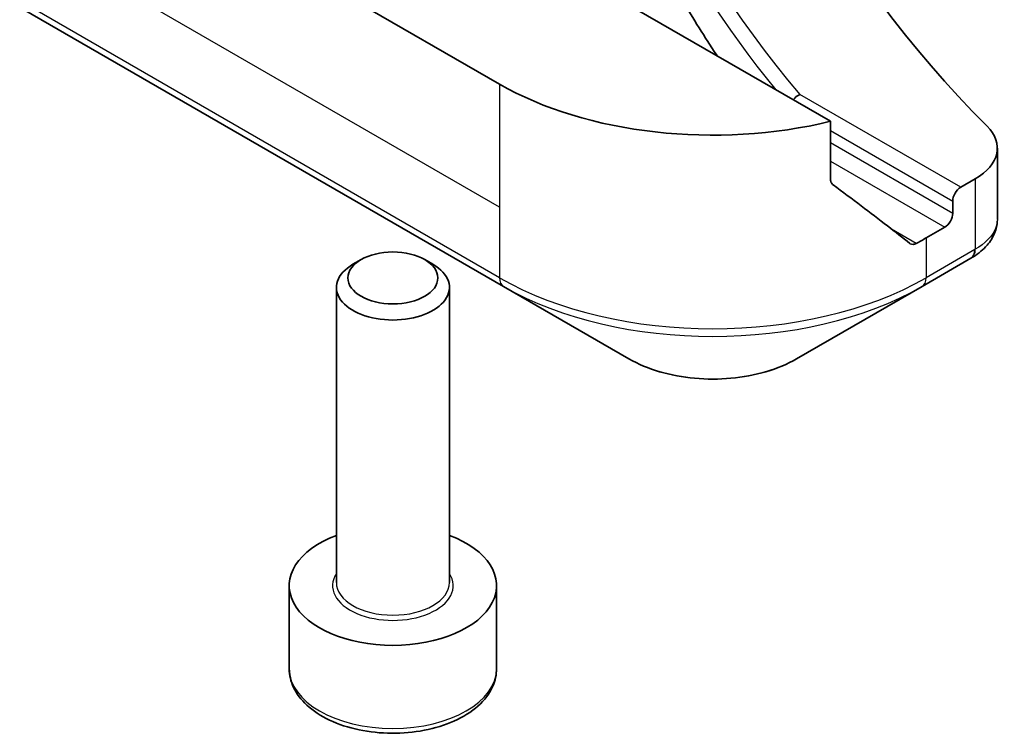
# Model space of a CAD drawing. Units: millimetres. Extents: x 0 to 8466, y 0 to 1405.
# Drawn here: x 850 to 876, y 182 to 201 of the extents above; entities that cross this region are included whole.
import ezdxf

# ---------------------------------------------------------------- set-up
doc = ezdxf.new("R2010")
doc.units = ezdxf.units.MM
doc.header["$LTSCALE"] = 3
doc.layers.add('Visible (ISO)', color=7, linetype='Continuous', lineweight=35)
doc.layers.add('Visible Narrow (ISO)', color=7, linetype='Continuous', lineweight=25)

msp = doc.modelspace()

# ---------------------------------------------------------------- linework, layer by layer
at = {"layer": 'Visible (ISO)'}
for p, q in [((871.4312, 198.5586), (857.3483, 206.6893)), ((862.6516, 199.545), (854.1663, 204.444)), ((850.0272, 201.5264), (862.7552, 194.178)), ((871.4312, 197.0143), (871.4312, 198.5586)), ((875.8567, 197.8493), (875.8567, 195.9512)), ((875.2709, 197.0328), (874.8846, 196.8097)), ((874.6724, 196.4423), (874.6724, 196.1157)), ((874.4603, 195.7483), (873.9653, 195.4625)), ((858.9794, 194.8882), (858.7625, 194.763)), ((860.667, 194.8882), (860.8838, 194.763)), ((873.8618, 194.178), (875.1565, 194.9255)), ((858.3232, 186.3177), (858.3232, 194.1506)), ((861.3232, 186.3177), (861.3232, 194.1506)), ((862.7552, 194.178), (866.0836, 192.2563)), ((870.5333, 192.2563), (873.8618, 194.178)), ((857.0732, 184.0315), (857.0732, 186.2361)), ((862.5732, 184.0315), (862.5732, 186.2361))]:
    msp.add_line(p, q, dxfattribs=at)
for centre, major_axis, ratio, start_param, end_param in [((920.6344, 213.4254), (-52, 0), 0.5773503, 5.8512555, 6.8063283), ((868.3085, 202.811), (-8, 0), 0.5773503, 0.7853982, 1.9717977), ((870.6184, 199.0278), (0.1937, 0.2323), 0.6624335, 0.8996006, 1.6849701), ((873.8567, 197.8493), (2, 0), 0.5773503, 5.4977871, 6.8063283), ((868.3085, 198.2386), (-7.9882, 5.5845), 0.0777916, 4.1487695, 4.3563599), ((874.8846, 196.5648), (0.15, 0.2598), 0.5773503, 0.7853982, 2.3561945), ((874.4603, 195.9932), (0.15, 0.2598), 0.5773503, 3.9269908, 5.4977871), ((868.3085, 198.2386), (-7.9882, 5.5845), 0.0777916, 4.0551327, 4.1487695), ((868.3085, 198.7285), (-8, 0), 0.5773503, 2.3112434, 2.3561945), ((875.1508, 197.2216), (-0.946, -2.4307), 0.5607835, 0.6101243, 0.6180062), ((874.9174, 195.3648), (0.2535, -0.431), 0.5719246, 6.2780383, 6.2829531), ((859.8232, 194.1506), (-1.5, 0), 0.5773503, 5.4977871, 10.2101761), ((859.8232, 186.2361), (-2.75, 0), 0.5773503, 5.2893203, 10.4186429)]:
    msp.add_ellipse(centre, major_axis=major_axis, ratio=ratio, start_param=start_param, end_param=end_param, dxfattribs=at)
msp.add_ellipse((859.8232, 194.4011), major_axis=(1.1933, 0), ratio=0.5773503, dxfattribs=at)
for points, knots in [([(868.426, 200.2937), (868.3407, 200.4211), (868.2569, 200.5487), (867.8619, 201.1618), (867.5695, 201.6501), (867.1309, 202.4441), (866.9719, 202.7471), (866.5932, 203.5094), (866.3832, 203.9703), (865.8855, 205.1675), (865.6246, 205.9053), (865.1823, 207.4278), (865.0054, 208.2123), (864.8777, 208.9975)], [0.5471332, 0.5471332, 0.5471332, 0.5471332, 0.6178081, 0.6178081, 0.8857476, 0.8857476, 1.0497808, 1.0497808, 1.2964251, 1.2964251, 1.6878806, 1.6878806, 2.0979334, 2.0979334, 2.0979334, 2.0979334]), ([(871.4312, 197.0143), (871.4312, 196.9836), (871.4387, 196.9528), (871.4652, 196.9061), (871.4814, 196.8884), (871.5, 196.8745)], [-0.093261283, -0.093261283, -0.093261283, -0.093261283, -0.081985357, -0.081985357, -0.073077632, -0.073077632, -0.073077632, -0.073077632]), ([(875.8558, 195.92), (875.8521, 195.8086), (875.8271, 195.6962), (875.7371, 195.4753), (875.6679, 195.3674), (875.4845, 195.1551), (875.3617, 195.0531), (875.206, 194.9549), (875.1885, 194.9442), (875.1708, 194.9338)], [0.00405834, 0.00405834, 0.00405834, 0.00405834, 0.04592108, 0.04592108, 0.09252274, 0.09252274, 0.14881755, 0.14881755, 0.15580675, 0.15580675, 0.15580675, 0.15580675]), ([(873.5328, 195.3187), (873.5372, 195.3152), (873.5419, 195.312), (873.5668, 195.2976), (873.5923, 195.2916), (873.6477, 195.295), (873.6776, 195.3043), (873.7054, 195.319)], [-0.070529028, -0.070529028, -0.070529028, -0.070529028, -0.06784493, -0.06784493, -0.056529226, -0.056529226, -0.045213522, -0.045213522, -0.045213522, -0.045213522]), ([(866.0836, 192.2563), (866.3297, 192.1142), (866.6052, 191.9997), (867.1936, 191.8266), (867.5066, 191.7682), (868.1455, 191.7097), (868.4714, 191.7097), (869.1104, 191.7682), (869.4233, 191.8266), (870.0117, 191.9997), (870.2873, 192.1142), (870.5333, 192.2563)], [4.712389, 4.712389, 4.712389, 4.712389, 5.0265482, 5.0265482, 5.3407075, 5.3407075, 5.6548668, 5.6548668, 5.969026, 5.969026, 6.2831853, 6.2831853, 6.2831853, 6.2831853]), ([(857.0732, 184.0315), (857.0732, 183.8602), (857.1136, 183.6896), (857.2688, 183.3604), (857.3888, 183.204), (857.7052, 182.9097), (857.9098, 182.7763), (858.3783, 182.5543), (858.644, 182.4674), (859.2034, 182.35), (859.4967, 182.3193), (860.0831, 182.3151), (860.3761, 182.3414), (860.9362, 182.4493), (861.2031, 182.531), (861.6864, 182.7467), (861.9025, 182.8809), (862.2531, 183.1939), (862.3903, 183.3724), (862.5391, 183.7168), (862.5732, 183.8739), (862.5732, 184.0315)], [3.9269908, 3.9269908, 3.9269908, 3.9269908, 4.1927852, 4.1927852, 4.4824097, 4.4824097, 4.8105046, 4.8105046, 5.1492155, 5.1492155, 5.4853487, 5.4853487, 5.8199081, 5.8199081, 6.1558235, 6.1558235, 6.4944758, 6.4944758, 6.8240754, 6.8240754, 7.0685835, 7.0685835, 7.0685835, 7.0685835])]:
    msp.add_open_spline(points, degree=3, knots=knots, dxfattribs=at)
at = {"layer": 'Visible Narrow (ISO)'}
for p, q in [((862.6516, 196.279), (849.9237, 203.6275)), ((862.6516, 194.4069), (849.9237, 201.7553)), ((862.6516, 199.545), (862.6516, 196.279)), ((874.8846, 196.8097), (870.6184, 199.2728)), ((871.4312, 198.3136), (874.6724, 196.4423)), ((874.6724, 196.1157), (871.4312, 197.987)), ((871.4312, 197.4971), (874.4603, 195.7483)), ((875.2709, 197.0328), (875.2709, 195.1607)), ((862.6516, 196.279), (862.6516, 194.4069)), ((873.7054, 195.319), (873.0507, 195.697)), ((873.9653, 195.4625), (873.9653, 194.4069)), ((875.26, 195.1544), (873.9653, 194.4069))]:
    msp.add_line(p, q, dxfattribs=at)
for centre, major_axis, ratio, start_param, end_param in [((920.6344, 213.4254), (-55.7, 0), 0.5773503, 0.027565, 0.4556998), ((920.6344, 213.1805), (-56, 0), 0.5773503, 0.0997397, 0.4403863), ((874.9065, 195.3585), (0.25, -0.433), 0.5773503, 0, 0.7853982), ((874.9174, 195.3648), (0.2535, -0.431), 0.5719246, 6.2829531, 7.06395), ((875.3806, 196.2971), (-0.842, -1.2172), 0.5085109, 0.8212985, 0.8317597), ((868.3085, 197.6728), (-8, 0), 0.5773503, 0.7853982, 2.3561945), ((863.0052, 194.611), (-0.25, -0.433), 0.5773503, 5.4977871, 6.2831853), ((873.6118, 194.611), (0.25, -0.433), 0.5773503, 0, 0.7853982), ((868.3085, 197.3842), (7.8536, 0), 0.5773503, 3.9269908, 5.4977871), ((868.3085, 193.5408), (-3.1464, 0), 0.5773503, 0.7853982, 2.3561945), ((859.8232, 186.2361), (-1.6, 0), 0.5773503, 5.9277641, 9.7801992), ((859.8232, 186.3177), (1.5, 0), 0.5773503, 3.1415927, 6.2831853), ((859.8232, 184.0315), (2.75, 0), 0.5773503, 3.1415927, 6.2831853)]:
    msp.add_ellipse(centre, major_axis=major_axis, ratio=ratio, start_param=start_param, end_param=end_param, dxfattribs=at)
msp.add_open_spline([(875.8566, 195.9512), (875.8565, 195.8714), (875.84, 195.7904), (875.8071, 195.7105), (875.7242, 195.5095), (875.5359, 195.3159), (875.2709, 195.1607)], degree=3, knots=[-0.11787109, -0.11787109, -0.11787109, -0.11787109, -0.08433763, -0.08433763, -0.08433763, 0, 0, 0, 0], dxfattribs=at)

doc.saveas('drawing.dxf')
